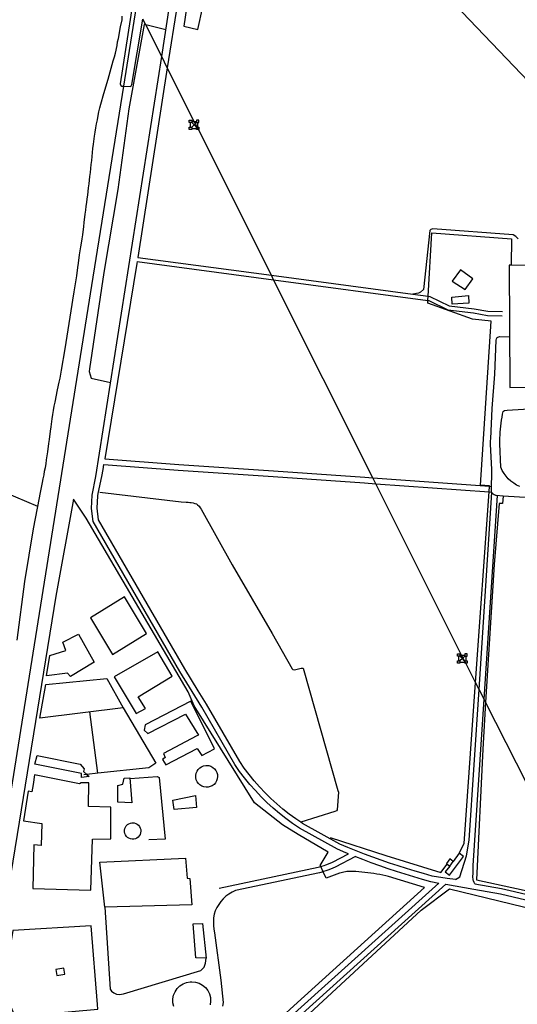
# Model space of a CAD drawing. Units: inches. Extents: x 674550 to 678273, y 4168370 to 4170757.
# Drawn here: x 677451 to 677802, y 4169198 to 4169892 of the extents above; entities that cross this region are included whole.
import ezdxf

# ---------------------------------------------------------------- set-up
doc = ezdxf.new("R2010")
doc.units = ezdxf.units.IN
doc.header["$MEASUREMENT"] = 0
doc.layers.add('Cartografia', color=7, linetype='Continuous')

# ---------------------------------------------------------------- blocks, each defined once
blk = doc.blocks.new('47')
at = {"layer": 'Cartografia', "color": 7, "linetype": 'Continuous'}
for points in [[(677764.63, 4169443.61), (677763.46, 4169442.47), (677762.95, 4169441.96), (677761.27, 4169440.31)], [(677764.63, 4169443.61), (677765.47, 4169443.61), (677766.31, 4169443.61), (677766.31, 4169445.29), (677764.63, 4169445.29), (677764.63, 4169444.45), (677764.63, 4169443.61)]]:
    blk.add_lwpolyline(points, dxfattribs=at)
blk = doc.blocks.new('56')
at = {"layer": 'Cartografia', "color": 7, "linetype": 'Continuous'}
for points in [[(677575.66, 4169819.62), (677574.9, 4169818.88), (677573.98, 4169817.97), (677572.3, 4169816.32)], [(677575.66, 4169819.62), (677576.5, 4169819.62), (677577.34, 4169819.62), (677577.34, 4169821.3), (677575.66, 4169821.3), (677575.66, 4169820.46), (677575.66, 4169819.62)]]:
    blk.add_lwpolyline(points, dxfattribs=at)

msp = doc.modelspace()

# ---------------------------------------------------------------- linework, layer by layer
at = {"layer": 'Cartografia', "color": 7, "linetype": 'Continuous'}
for points in [[(677393.26, 4169020.36), (677423.6, 4169214.3), (677455.43, 4169413.26), (677502.08, 4169704.81), (677524.55, 4169845.21), (677533.54, 4169901.38), (677536.11, 4169917.44), (677554.51, 4170037.71), (677561.84, 4170085.62), (677572.83, 4170157.45)], [(677594.25, 4170095.97), (677594.25, 4170095.96), (677588.54, 4170061.68), (677562.21, 4169903.73), (677555.15, 4169858.27), (677534.41, 4169724.61), (677628.43, 4169712.03), (677728.01, 4169698.69), (677738.85, 4169697.24), (677740.12, 4169697.07), (677753.63, 4169690.49), (677771.26, 4169688.44), (677780.91, 4169686.76), (677791.18, 4169686.45)], [(677591.66, 4169280.15), (677661.41, 4169294.92), (677663.19, 4169295.44), (677664.02, 4169295.67), (677665.59, 4169296.11), (677666.89, 4169296.56), (677668.61, 4169297.21), (677671.6, 4169298.52), (677682.87, 4169304.31), (677680.9, 4169305.1), (677674.98, 4169307.55), (677648.22, 4169322.4), (677643.33, 4169325.71), (677638.62, 4169329.16), (677634.05, 4169332.79), (677629.6, 4169336.58), (677625.3, 4169340.53), (677621.14, 4169344.64), (677617.14, 4169348.89), (677613.3, 4169353.29), (677609.62, 4169357.82), (677606.1, 4169362.49), (677602.74, 4169367.33), (677579.39, 4169407.73), (677563.97, 4169432.79), (677502.83, 4169538.43), (677501.65, 4169547.74), (677502.15, 4169557.06), (677504.77, 4169570.27), (677551.23, 4169866.1), (677555.11, 4169890.79), (677581.76, 4170067.76)], [(677710.6, 4169952.21), (677913.88, 4169739.5), (677923.92, 4169726.88), (677942.33, 4169703.73), (677948.53, 4169695.95), (677994.8, 4169637.79), (678000.44, 4169630.7), (678005.95, 4169623.77), (678037.72, 4169583.84), (678046.89, 4169572.32), (678052.72, 4169565), (678058.02, 4169558.33), (678060.57, 4169555.12), (678158.53, 4169432)], [(677531.14, 4169906.16), (677521.86, 4169846.89), (677522.44, 4169845.77), (677523.19, 4169845.28), (677524.55, 4169845.21), (677529.41, 4169844.94), (677530.24, 4169846.44), (677537.99, 4169892.5)], [(677566.81, 4169887.45), (677576.62, 4169885.29), (677580.12, 4169901.23), (677583.53, 4169900.76), (677583.82, 4169904.88), (677569.57, 4169906.82), (677566.81, 4169887.45)], [(677449.46, 4169454.98), (677454.67, 4169496.23), (677460.91, 4169533.46), (677465.18, 4169555.11), (677465.58, 4169557.8), (677467.12, 4169566.11), (677467.66, 4169568.56), (677468.29, 4169571.38), (677468.7, 4169573.94), (677469.23, 4169576.51), (677469.75, 4169579.2), (677470.14, 4169582), (677470.54, 4169584.8), (677470.93, 4169587.61), (677471.69, 4169593.45), (677472.08, 4169596.37), (677472.84, 4169602.21), (677473.34, 4169605.14), (677474.11, 4169610.98), (677474.61, 4169613.91), (677474.99, 4169616.84), (677475.5, 4169619.77), (677476.12, 4169622.71), (677477.76, 4169631.27), (677479.03, 4169636.79), (677479.55, 4169639.6), (677480.18, 4169642.41), (677480.69, 4169645.23), (677483.18, 4169660.12), (677488.18, 4169691.35), (677488.56, 4169694.39), (677489.56, 4169700.25), (677489.94, 4169703.17), (677490.45, 4169705.98), (677490.84, 4169708.9), (677491.35, 4169711.71), (677492.11, 4169717.55), (677492.5, 4169720.48), (677493.26, 4169726.32), (677493.77, 4169729.13), (677494.16, 4169732.05), (677494.68, 4169734.74), (677495.06, 4169737.66), (677495.57, 4169740.47), (677496.34, 4169746.31), (677496.6, 4169749.23), (677497.36, 4169755.07), (677497.63, 4169757.86), (677498.03, 4169760.66), (677498.43, 4169763.34), (677498.72, 4169765.9), (677499.12, 4169768.58), (677499.41, 4169771.13), (677499.7, 4169773.68), (677499.98, 4169776.36), (677500.38, 4169779.04), (677500.54, 4169781.7), (677500.93, 4169784.5), (677501.48, 4169789.97), (677501.87, 4169792.89), (677502.41, 4169798.48), (677502.79, 4169801.4), (677503.05, 4169804.31), (677503.83, 4169810.03), (677504.33, 4169812.96), (677504.71, 4169815.88), (677505.22, 4169818.81), (677505.85, 4169821.63), (677506.35, 4169824.56), (677506.99, 4169827.26), (677507.63, 4169829.96), (677508.28, 4169832.54), (677510.48, 4169840.18), (677513.58, 4169850.18), (677514.23, 4169852.76), (677515, 4169855.34), (677517.07, 4169863.09), (677517.82, 4169865.92), (677518.58, 4169868.63), (677519.75, 4169873.9), (677520.16, 4169876.46), (677520.7, 4169878.91), (677522.25, 4169887.1), (677523.33, 4169892.01), (677523.26, 4169894.53)], [(677851.86, 4169268.46), (677779.37, 4169411.15), (677778.3, 4169413.26), (677774.74, 4169420.26), (677772.31, 4169425.05), (677765.41, 4169438.63), (677764.63, 4169440.17), (677764.48, 4169440.46), (677763.6, 4169442.19), (677763.46, 4169442.47), (677762.47, 4169444.45), (677702.01, 4169565.14), (677699.93, 4169569.29), (677630.05, 4169708.78), (677628.43, 4169712.03), (677577.02, 4169814.64), (677576.18, 4169816.32), (677574.96, 4169818.76), (677574.9, 4169818.88), (677574.11, 4169820.46), (677555.15, 4169858.27), (677551.23, 4169866.1), (677540.02, 4169888.46), (677537.99, 4169892.5)], [(677554.18, 4169884.87), (677540.02, 4169888.46), (677538.84, 4169888.76), (677527.93, 4169829.32), (677520.28, 4169772.46), (677510.35, 4169713.87), (677500.27, 4169646.1), (677500.05, 4169644.15), (677501.6, 4169639.57), (677515.16, 4169636.44)], [(677571.46, 4169819.62), (677570.62, 4169819.62), (677570.62, 4169821.3), (677572.3, 4169821.3), (677572.3, 4169820.46), (677572.3, 4169819.62), (677571.46, 4169819.62)], [(677570.62, 4169814.64), (677570.62, 4169816.32), (677571.46, 4169816.32), (677572.3, 4169816.32), (677572.3, 4169815.48), (677572.3, 4169814.64), (677570.62, 4169814.64)], [(677571.46, 4169816.32), (677571.46, 4169819.62)], [(677572.3, 4169820.46), (677574.11, 4169820.46), (677575.66, 4169820.46)], [(677575.66, 4169816.32), (677573.98, 4169817.97), (677572.3, 4169819.62)], [(677577.02, 4169814.64), (677575.66, 4169814.64), (677575.66, 4169815.48), (677575.66, 4169816.32), (677576.18, 4169816.32), (677576.5, 4169816.32), (677577.34, 4169816.32), (677577.34, 4169814.64), (677577.02, 4169814.64)], [(677576.5, 4169819.62), (677576.5, 4169816.32)], [(677572.3, 4169815.48), (677575.66, 4169815.48)], [(677802.35, 4169737.62), (677800.69, 4169739.32), (677798.64, 4169740.5), (677742.09, 4169744.69), (677740.75, 4169744.33), (677740.09, 4169743.64), (677735.67, 4169702.04), (677733.46, 4169700.01), (677732.01, 4169699.31), (677728.01, 4169698.69), (677728, 4169698.69)], [(677760.72, 4169304.74), (677764.35, 4169311.73), (677772.31, 4169425.05), (677781.74, 4169559.36), (677782.02, 4169563.34), (677782.04, 4169563.63), (677775.81, 4169564.24), (677783.29, 4169679.63), (677770.02, 4169681.11), (677738.55, 4169692.3), (677738.66, 4169694.24), (677738.85, 4169697.24), (677741.53, 4169741.92), (677797.5, 4169737.71), (677797.45, 4169719.08), (677797.45, 4169719.07)], [(677533.95, 4169721.64), (677533.73, 4169720.21), (677511.17, 4169582.76), (677563.17, 4169578.66), (677630.05, 4169574.32), (677694.27, 4169569.7), (677699.93, 4169569.29), (677782.02, 4169563.34), (677783.47, 4169563.23)], [(677533.95, 4169721.64), (677630.05, 4169708.78), (677738.66, 4169694.24), (677739.24, 4169694.16), (677752.77, 4169687.56), (677770.82, 4169685.46), (677780.6, 4169683.76), (677791.08, 4169683.45)], [(677797.45, 4169719.08), (677795.95, 4169719.11), (677796.46, 4169632.88), (677828.51, 4169633.26)], [(677809.1, 4169718.81), (677797.45, 4169719.08)], [(677764.93, 4169702.07), (677770.28, 4169709.46), (677761.73, 4169715.81), (677755.82, 4169707.89), (677764.93, 4169702.07)], [(677767.18, 4169697.78), (677767.6, 4169692.27), (677755.83, 4169691.74), (677755.46, 4169696.65), (677767.18, 4169697.78)], [(677791.6, 4169556.27), (677786.87, 4169556.9), (677786.43, 4169556.96), (677786, 4169557.07), (677785.59, 4169557.22), (677785.2, 4169557.43), (677784.84, 4169557.67), (677784.5, 4169557.95), (677784.2, 4169558.27), (677783.93, 4169558.63), (677783.71, 4169559), (677783.53, 4169559.41), (677783.4, 4169559.83), (677783.72, 4169575.24), (677782.84, 4169593.06), (677782.87, 4169595.42), (677782.91, 4169596.77), (677783.89, 4169618.13), (677785.73, 4169642.29), (677786.88, 4169666.37), (677786.92, 4169667.24), (677787.54, 4169668.19), (677789.15, 4169668.82), (677796.24, 4169668.53)], [(677803.42, 4169563.14), (677801.21, 4169564.17), (677799.11, 4169565.43), (677797.15, 4169566.9), (677795.35, 4169568.56), (677793.73, 4169570.39), (677792.31, 4169572.38), (677791.09, 4169574.51), (677790.11, 4169576.75), (677789.3, 4169593.18), (677789.33, 4169595.27), (677789.4, 4169597.37), (677789.51, 4169599.47), (677789.66, 4169601.56), (677789.84, 4169603.66), (677790.06, 4169605.74), (677790.32, 4169607.83), (677790.62, 4169609.91), (677790.95, 4169611.98), (677791.33, 4169614.05), (677791.74, 4169616.11), (677791.86, 4169616.34), (677792.68, 4169616.73), (677794.63, 4169616.88), (677859.64, 4169621.06)], [(677758.2, 4169286.34), (677752.2, 4169287), (677741.69, 4169288.69), (677735.65, 4169290.4), (677729.64, 4169292.17), (677723.65, 4169294.01), (677717.69, 4169295.92), (677711.74, 4169297.9), (677705.83, 4169299.94), (677699.94, 4169302.06), (677694.06, 4169304.24), (677688.22, 4169306.49), (677682.4, 4169308.8), (677676.71, 4169311.15), (677650.31, 4169325.8), (677649.09, 4169326.63), (677645.63, 4169328.97), (677641.04, 4169332.34), (677636.58, 4169335.87), (677632.24, 4169339.57), (677628.06, 4169343.42), (677624, 4169347.43), (677620.1, 4169351.57), (677616.35, 4169355.86), (677612.76, 4169360.28), (677609.34, 4169364.83), (677606.12, 4169369.47), (677582.85, 4169409.73), (677576.93, 4169419.33), (677567.43, 4169434.79), (677506.69, 4169539.73), (677505.66, 4169547.88), (677506.12, 4169556.56), (677506.46, 4169558.31), (677509.06, 4169570.25), (677509.94, 4169575.24), (677510.52, 4169578.8)], [(677510.52, 4169578.8), (677562.88, 4169574.68), (677629.78, 4169570.34), (677693.98, 4169565.72), (677702.01, 4169565.14), (677781.74, 4169559.36), (677783.61, 4169559.22)], [(677463.98, 4169549.05), (677424.87, 4169565.46), (677422.25, 4169566.7), (677417.13, 4169568.97), (677414.78, 4169569.88), (677412.3, 4169570.78), (677409.73, 4169571.3), (677407.05, 4169571.71), (677402.87, 4169572.28)], [(677507.62, 4169559.19), (677564.9, 4169552.43), (677568.5, 4169552.18), (677569.91, 4169552.04), (677570.92, 4169551.99), (677571.93, 4169551.91), (677573.43, 4169551.59), (677574.42, 4169551.32), (677575.6, 4169550.94), (677576.51, 4169550.26), (677577.56, 4169549.28), (677578.37, 4169548.14), (677579.02, 4169547.26), (677600.91, 4169507.97), (677629.03, 4169459.67), (677643.01, 4169434.65), (677643.59, 4169434.19), (677644.7, 4169434.08), (677649.49, 4169435.22), (677650.54, 4169435.2), (677650.86, 4169435.11), (677675.34, 4169348.96), (677675.76, 4169347.93), (677674.75, 4169335.32), (677674.21, 4169334.74), (677673.22, 4169334.19), (677649.09, 4169326.63), (677649.08, 4169326.62)], [(677574.08, 4169408.57), (677569.72, 4169418.48), (677497.95, 4169540.83), (677488.99, 4169554.26), (677476.55, 4169485.83), (677431.81, 4169210.94), (677444.89, 4169182.88)], [(677758.2, 4169286.34), (677759.36, 4169286.93), (677761.08, 4169288.24), (677765.82, 4169302.98), (677767.82, 4169314.11), (677774.74, 4169420.26), (677783.78, 4169558.87)], [(677771.86, 4169283.31), (677771.68, 4169283.55), (677771.51, 4169283.8), (677771.36, 4169284.06), (677771.21, 4169284.33), (677771.07, 4169284.6), (677770.94, 4169284.88), (677770.83, 4169285.16), (677770.72, 4169285.44), (677770.63, 4169285.73), (677770.55, 4169286.03), (677770.49, 4169286.32), (677770.44, 4169288.14), (677770.49, 4169290.67), (677770.52, 4169293.45), (677770.67, 4169296.23), (677778.3, 4169413.26), (677787.66, 4169556.79)], [(677895.73, 4169550.01), (677791.6, 4169556.27), (677791.23, 4169551.27), (677788.93, 4169551.12), (677785.41, 4169508.13), (677779.37, 4169411.15), (677777.31, 4169378.08), (677772.97, 4169285.96), (677845.37, 4169270.36)], [(677500.97, 4169470.72), (677516.46, 4169444.83), (677540.43, 4169459.52), (677525.05, 4169485.5), (677500.97, 4169470.72)], [(677503.67, 4169439.3), (677486.95, 4169429.24), (677484.72, 4169431.73), (677469.92, 4169429.77), (677472.33, 4169444.17), (677483.76, 4169447.68), (677481.63, 4169453.55), (677492.65, 4169459.2), (677503.67, 4169439.3)], [(677548.36, 4169446.63), (677517.73, 4169429.17), (677533.3, 4169403.31), (677539.78, 4169406.78), (677534.52, 4169415.01), (677558.63, 4169429.54), (677548.36, 4169446.63)], [(677760.43, 4169443.61), (677759.59, 4169443.61), (677759.59, 4169445.29), (677761.27, 4169445.29), (677761.27, 4169444.45), (677761.27, 4169443.61), (677760.43, 4169443.61)], [(677760.43, 4169440.31), (677760.43, 4169443.61)], [(677761.27, 4169444.45), (677762.47, 4169444.45), (677764.63, 4169444.45)], [(677764.63, 4169440.31), (677764.48, 4169440.46), (677762.95, 4169441.96), (677761.27, 4169443.61)], [(677765.47, 4169443.61), (677765.47, 4169440.31)], [(677759.59, 4169438.63), (677759.59, 4169440.31), (677760.43, 4169440.31), (677761.27, 4169440.31), (677761.27, 4169439.47), (677761.27, 4169438.63), (677759.59, 4169438.63)], [(677761.27, 4169439.47), (677764.63, 4169439.47)], [(677765.41, 4169438.63), (677764.63, 4169438.63), (677764.63, 4169439.47), (677764.63, 4169440.17), (677764.63, 4169440.31), (677765.47, 4169440.31), (677766.31, 4169440.31), (677766.31, 4169438.63), (677765.41, 4169438.63)], [(677524.04, 4169407.33), (677465.41, 4169400.02), (677469.54, 4169423.59), (677512.49, 4169427.79), (677524.04, 4169407.33)], [(677524.04, 4169407.33), (677547.1, 4169368.33), (677542.16, 4169365.07), (677506.28, 4169361.21), (677498.37, 4169360.36), (677496.31, 4169360.13)], [(677539.54, 4169395.37), (677538.93, 4169391.39), (677541.42, 4169389.14), (677567.86, 4169402.83), (677577.01, 4169387.88), (677575.96, 4169387.52), (677552.4, 4169375.12), (677553.71, 4169372.34), (677551.68, 4169370.76), (677554.16, 4169366.99), (677576.15, 4169378.47), (677579.46, 4169373.67), (677588.44, 4169378.38), (677571.76, 4169411.91), (677539.54, 4169395.37)], [(677593.38, 4169150.82), (677646.87, 4169199.59), (677736.34, 4169280.71), (677711.03, 4169288.36), (677708.95, 4169288.85), (677706.87, 4169289.31), (677704.77, 4169289.74), (677702.68, 4169290.12), (677700.57, 4169290.48), (677698.46, 4169290.8), (677696.35, 4169291.08), (677694.23, 4169291.32), (677692.1, 4169291.53), (677689.97, 4169291.71), (677687.85, 4169291.85), (677686.81, 4169291.94), (677685.76, 4169292), (677684.72, 4169292.02), (677683.68, 4169292), (677682.64, 4169291.94), (677681.6, 4169291.84), (677680.56, 4169291.7), (677679.54, 4169291.52), (677678.52, 4169291.3), (677677.51, 4169291.04), (677676.51, 4169290.75), (677666.93, 4169287.32), (677664.88, 4169291.77), (677663.19, 4169295.44), (677662.84, 4169296.2), (677668.4, 4169305.46), (677647.31, 4169317.97), (677636.18, 4169324.91), (677616.45, 4169340.41), (677574.08, 4169408.57)], [(677506.28, 4169361.2), (677506.28, 4169361.21), (677500.58, 4169404.4)], [(677498.37, 4169360.36), (677500.17, 4169358.84), (677494.59, 4169358.08), (677494.61, 4169361.05), (677461.72, 4169367.64), (677463.55, 4169373.7), (677493.64, 4169367.49), (677496.59, 4169364.16), (677496.04, 4169362.32), (677498.37, 4169360.36)], [(677582.88, 4169366.66), (677584.4, 4169366.5), (677585.87, 4169366.05), (677587.22, 4169365.31), (677588.39, 4169364.32), (677589.35, 4169363.12), (677590.04, 4169361.75), (677590.46, 4169360.27), (677590.56, 4169358.74), (677590.36, 4169357.21), (677589.87, 4169355.76), (677589.09, 4169354.43), (677588.06, 4169353.29), (677586.83, 4169352.37), (677585.44, 4169351.72), (677583.95, 4169351.35), (677582.42, 4169351.29), (677580.9, 4169351.53), (677579.46, 4169352.07), (677578.16, 4169352.89), (677577.05, 4169353.95), (677576.16, 4169355.21), (677575.55, 4169356.61), (677575.23, 4169358.12), (677575.21, 4169359.65), (677575.5, 4169361.16), (677576.09, 4169362.58), (677576.94, 4169363.86), (677578.03, 4169364.94), (677579.32, 4169365.78), (677580.74, 4169366.36), (677582.26, 4169366.63), (677582.88, 4169366.66)], [(677461.05, 4169310.64), (677460.46, 4169279.99), (677501.26, 4169278.87), (677502.35, 4169314.72), (677515.35, 4169314.85), (677515.28, 4169337.18), (677499.57, 4169337.69), (677499.91, 4169354.45), (677494.34, 4169354.3), (677493.25, 4169353.66), (677461.49, 4169359.99), (677460.57, 4169353.28), (677459.75, 4169348.14), (677457.2, 4169348.51), (677453.82, 4169327.52), (677466.66, 4169325.67), (677466.19, 4169310.3), (677461.05, 4169310.64)], [(677530.05, 4169340.29), (677520.25, 4169340.76), (677520.22, 4169352.45), (677523.75, 4169353.56), (677524.65, 4169357.6), (677528.84, 4169357.92), (677530.05, 4169340.29)], [(677528.88, 4169357.44), (677548.05, 4169358.88), (677549.44, 4169358.14), (677553.67, 4169314.71), (677542.02, 4169314.2)], [(677574.98, 4169345.36), (677575.61, 4169337.1), (677560.05, 4169335.56), (677559.07, 4169342.24), (677574.98, 4169345.36)], [(677530.7, 4169326.22), (677531.84, 4169326.11), (677532.94, 4169325.77), (677533.95, 4169325.21), (677534.83, 4169324.47), (677535.55, 4169323.57), (677536.07, 4169322.54), (677536.38, 4169321.43), (677536.46, 4169320.28), (677536.31, 4169319.14), (677535.94, 4169318.05), (677535.35, 4169317.06), (677534.59, 4169316.2), (677533.66, 4169315.51), (677532.62, 4169315.02), (677531.5, 4169314.75), (677530.35, 4169314.7), (677529.21, 4169314.88), (677528.14, 4169315.29), (677527.16, 4169315.9), (677526.32, 4169316.69), (677525.66, 4169317.64), (677525.2, 4169318.69), (677524.96, 4169319.82), (677524.95, 4169320.97), (677525.17, 4169322.1), (677525.61, 4169323.17), (677526.25, 4169324.12), (677527.07, 4169324.94), (677528.03, 4169325.57), (677529.1, 4169326), (677530.23, 4169326.2), (677530.7, 4169326.22)], [(677669.85, 4169315.98), (677709.15, 4169303.11), (677747.85, 4169291.13), (677752.25, 4169297.1), (677752.3, 4169297.17)], [(677754.05, 4169295.76), (677750.97, 4169291.62), (677753.91, 4169289.45), (677763.66, 4169302.57), (677760.72, 4169304.74), (677756.48, 4169299.03)], [(677511.12, 4169266.8), (677507.52, 4169298.48), (677567.96, 4169301.24), (677569.09, 4169287.13), (677570.96, 4169286.98), (677572.43, 4169268.46), (677511.12, 4169266.8)], [(677687.8, 4169302.37), (677673.32, 4169294.92), (677670.12, 4169293.51), (677668.24, 4169292.8), (677666.78, 4169292.31), (677665.12, 4169291.83), (677664.88, 4169291.77), (677662.38, 4169291.04), (677603.19, 4169278.51), (677600.83, 4169277.41), (677598.53, 4169276.03), (677596.35, 4169274.54), (677594.56, 4169272.72), (677592.89, 4169270.79), (677591.36, 4169268.74), (677589.96, 4169266.59), (677588.93, 4169264.22), (677588.15, 4169261.75), (677587.74, 4169259.19), (677587.71, 4169256.42), (677587.78, 4169253.89), (677587.97, 4169251.37), (677588.41, 4169248.75), (677592.84, 4169215.46), (677594.39, 4169199.67), (677593.98, 4169197.11)], [(677687.8, 4169302.37), (677692.65, 4169300.5), (677698.57, 4169298.32), (677704.5, 4169296.18), (677710.46, 4169294.12), (677716.45, 4169292.12), (677722.46, 4169290.21), (677728.49, 4169288.35), (677734.54, 4169286.56), (677740.6, 4169284.85)], [(677756.48, 4169299.03), (677756.47, 4169299.04), (677754.13, 4169300.78), (677751.7, 4169297.51), (677752.25, 4169297.1), (677754.05, 4169295.76)], [(677754.05, 4169295.77), (677756.47, 4169299.04), (677756.48, 4169299.04)], [(677484.37, 4169052.26), (677502.12, 4169063.43), (677505.42, 4169066.41), (677539.07, 4169096.57), (677606.81, 4169157.93), (677746.34, 4169283.81)], [(677588.95, 4168790.95), (677583.53, 4168801.03), (677578.24, 4168811.17), (677573.07, 4168821.36), (677568.02, 4168831.62), (677563.09, 4168841.93), (677558.28, 4168852.31), (677553.59, 4168862.73), (677549.02, 4168873.2), (677544.58, 4168883.74), (677540.25, 4168894.32), (677536.07, 4168904.94), (677504.3, 4168992.99), (677485.69, 4169048.37), (677504.54, 4169060.23), (677508.09, 4169063.45), (677541.74, 4169093.61), (677609.49, 4169154.97), (677751.31, 4169282.93), (677771.03, 4169279.4)], [(677740.79, 4169284.81), (677746.34, 4169283.81)], [(677771.86, 4169283.31), (677790.54, 4169279.99), (677799.58, 4169277.9), (677808.56, 4169275.78), (677817.52, 4169273.61), (677826.48, 4169271.39), (677835.42, 4169269.11), (677844.34, 4169266.79), (677853.26, 4169264.41), (677854.02, 4169264.2), (677862.16, 4169261.98), (677871.06, 4169259.5), (677879.93, 4169256.97), (677888.78, 4169254.4), (677937.34, 4169240.35)], [(677645.85, 4169183.25), (677733.87, 4169264.77), (677753.96, 4169279.66), (677857.32, 4169254.67), (677859.14, 4169254.14), (677937.43, 4169231.08), (677934.9, 4169219.08), (677931.61, 4169205.04), (677927.97, 4169191.12)], [(677771.03, 4169279.4), (677789.74, 4169276.07), (677798.67, 4169274.02), (677807.63, 4169271.9), (677816.57, 4169269.73), (677825.51, 4169267.52), (677834.43, 4169265.25), (677843.32, 4169262.93), (677852.22, 4169260.55), (677856.46, 4169259.4), (677861.1, 4169258.14), (677869.97, 4169255.66), (677878.82, 4169253.13), (677887.67, 4169250.56), (677936.02, 4169236.57)], [(677511.12, 4169266.8), (677514.77, 4169209.08), (677515.9, 4169207.7), (677517.54, 4169206.49), (677519.4, 4169205.6), (677521.51, 4169205.23), (677524.29, 4169205.62), (677578.71, 4169222.11), (677581.05, 4169224.52), (677582.12, 4169227.41), (677582.41, 4169230.83)], [(677582.41, 4169230.83), (677575.28, 4169231.01), (677573.24, 4169254.96), (677579.84, 4169255.34), (677582.41, 4169230.83)], [(677446.21, 4169250.38), (677439.41, 4169208.8), (677447.35, 4169191.14), (677451.33, 4169189.91), (677506.23, 4169194.95), (677506.06, 4169198.13), (677501.45, 4169253.66), (677446.21, 4169250.38)], [(677483.02, 4169219.51), (677482.34, 4169223.85), (677476.58, 4169222.96), (677477.25, 4169218.63), (677483.02, 4169219.51)], [(677559.69, 4169196.84), (677559.13, 4169199.44), (677559.11, 4169202.1), (677559.61, 4169204.71), (677560.62, 4169207.17), (677562.1, 4169209.38), (677563.99, 4169211.25), (677566.21, 4169212.71), (677568.68, 4169213.7), (677571.29, 4169214.17), (677572.37, 4169214.22)], [(677572.37, 4169214.22), (677575.01, 4169213.95), (677577.55, 4169213.17), (677579.88, 4169211.89), (677581.92, 4169210.18), (677583.57, 4169208.09), (677584.77, 4169205.72), (677585.48, 4169203.16), (677585.67, 4169200.51), (677585.33, 4169197.87)]]:
    msp.add_lwpolyline(points, dxfattribs=at)

# ---------------------------------------------------------------- block references
at = {"layer": 'Cartografia'}
for name in ['56', '47']:
    msp.add_blockref(name, (0, 0), dxfattribs=at)

doc.saveas('drawing.dxf')
